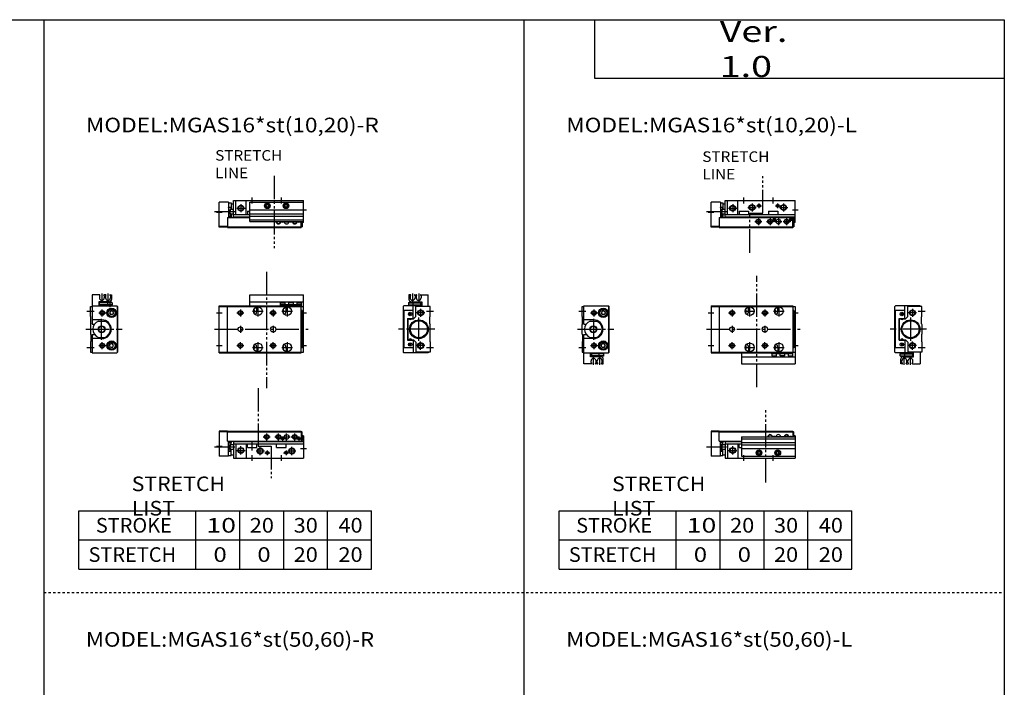
# Model space of a CAD drawing. Extents: x -820 to 820, y -583 to 586.
# Drawn here: x -20 to 820, y 4 to 574 of the extents above; entities that cross this region are included whole.
import ezdxf

# ---------------------------------------------------------------- set-up
doc = ezdxf.new("R2010")
doc.units = 0
for name, pattern in [('CENTER', [26, 20, -2, 2, -2]), ('DASHED', [4, 2, -2]), ('PHANTOM', [30, 20, -2, 2, -2, 2, -2])]:
    doc.linetypes.add(name, pattern=pattern)
doc.layers.get('0').update_dxf_attribs({"linetype": 'CONTINUOUS'})

# ---------------------------------------------------------------- blocks, each defined once
blk = doc.blocks.new('MGA16-27')
at = {"color": 3, "linetype": 'PHANTOM'}
blk.add_line((46.86, -21.05), (46.86, 40.78), dxfattribs=at)
at = {"color": 7, "linetype": 'CONTINUOUS'}
for p, q in [((0, 22.8), (0, 1.5)), ((7, 22.8), (0, 22.8)), ((7, 22.3), (0, 22.3)), ((7, 23), (70, 23)), ((7, 14.5), (7, 23)), ((7, 22.5), (70, 22.5)), ((26, 18), (26, 1.5)), ((26, 18), (72, 18)), ((52, 18.3), (53.39, 18.3)), ((52, 18), (52, 18.3)), ((54.61, 18.3), (67.39, 18.3)), ((68.61, 18.3), (70, 18.3)), ((70, 23), (70, 18)), ((70, 22.5), (70.8, 22.5)), ((70.8, 18), (70.8, 22.5)), ((72, 18.9), (70.8, 18.9)), ((70.9, 18.5), (70.8, 18.5)), ((72, 18.9), (72, 0)), ((7, 14.5), (26, 14.5)), ((8, 1.5), (8, 14.5)), ((8, 13.24), (10.2, 13.24)), ((10.2, 11.5), (10.2, 14.5)), ((10.2, 11.5), (12, 11.5)), ((12, 14.5), (12, 0)), ((12, 14), (26, 14)), ((12, 12), (26, 12)), ((14, 12), (14, 0)), ((23, 12), (23, 0)), ((24, 9), (24, 12)), ((24, 9), (26, 9)), ((26, 16.5), (72, 16.5)), ((26, 13.3), (72, 13.3)), ((26, 11.3), (72, 11.3)), ((8, 1.5), (0, 1.5)), ((8, 5.76), (10.2, 5.76)), ((8, 2), (10.2, 2)), ((10.2, 2), (10.2, 7.5)), ((10.2, 7.5), (12, 7.5)), ((10.2, 2.7), (12, 2.7)), ((12, 0), (72, 0)), ((26, 8.1), (72, 8.1)), ((26, 1.5), (72, 1.5)), ((41, 5.65), (40, 5.08)), ((40, 5.08), (40, 3.92)), ((40, 3.92), (41, 3.35)), ((42, 5.08), (41, 5.65)), ((41, 3.35), (42, 3.92)), ((42, 3.92), (42, 5.08)), ((57, 5.65), (56, 5.08)), ((56, 5.08), (56, 3.92)), ((56, 3.92), (57, 3.35)), ((58, 5.08), (57, 5.65)), ((57, 3.35), (58, 3.92)), ((58, 3.92), (58, 5.08))]:
    blk.add_line(p, q, dxfattribs=at)
at = {"color": 2, "linetype": 'CONTINUOUS'}
for p, q in [((-4, 9.5), (13.21, 9.5)), ((10.2, 13.24), (8, 5.76)), ((10.2, 5.76), (8, 13.24)), ((18.5, 3), (18.5, 10)), ((15, 6.5), (22, 6.5)), ((28, -2.5), (28, 2.5)), ((53, -2.5), (53, 2.5))]:
    blk.add_line(p, q, dxfattribs=at)
blk.add_circle((18.5, 6.5), 2.5, dxfattribs=at)
at = {"color": 7, "linetype": 'CONTINUOUS'}
for centre, radius in [((18.5, 6.5), 2.1), ((41, 4.5), 2.4), ((41, 4.5), 2.25), ((41, 4.5), 1.95), ((57, 4.5), 2.4), ((57, 4.5), 2.25), ((57, 4.5), 1.95)]:
    blk.add_circle(centre, radius, dxfattribs=at)
at = {"color": 2, "linetype": 'CONTINUOUS'}
for centre, end in [((50.5, 18), 180), ((64.5, 18), 171.37307)]:
    blk.add_arc(centre, 2, 8.62693, end, dxfattribs=at)
at = {"color": 7, "linetype": 'CONTINUOUS'}
for centre, radius, start, end in [((50.5, 18), 1.65, 10.47568, 180), ((54, 16.5), 1.9, 52.13635, 127.86365), ((54, 16.5), 1.6, 69.63587, 110.36413), ((57.5, 18), 2, 8.62693, 171.37307), ((64.5, 18), 1.65, 10.47568, 169.52432), ((68, 16.5), 1.9, 52.13635, 127.86365), ((68, 16.5), 1.6, 69.63587, 110.36413), ((70.9, 18), 0.5, 0, 90)]:
    blk.add_arc(centre, radius, start, end, dxfattribs=at)
blk = doc.blocks.new('MGA16-26')
at = {"color": 3, "linetype": 'PHANTOM'}
for p, q in [((44.34, -10.85), (44.34, 20.67)), ((33.1, -10.85), (44.34, -10.85)), ((33.1, -44.6), (33.1, -10.85))]:
    blk.add_line(p, q, dxfattribs=at)
at = {"color": 7, "linetype": 'CONTINUOUS'}
for p, q in [((12, 0), (72, 0)), ((12, -14.5), (12, 0)), ((14, -12), (14, 0)), ((23, -12), (23, 0)), ((72, -18.9), (72, 0)), ((0, -22.8), (0, -1.5)), ((8, -1.5), (0, -1.5)), ((8, -1.5), (8, -14.5)), ((8, -2), (10.2, -2)), ((8, -5.76), (10.2, -5.76)), ((10.2, -2), (10.2, -7.5)), ((10.2, -2.7), (12, -2.7)), ((10.2, -7.5), (12, -7.5)), ((7, -14.5), (7, -23)), ((7, -14.5), (70, -14.5)), ((8, -13.24), (10.2, -13.24)), ((10.2, -11.5), (10.2, -14.5)), ((10.2, -11.5), (12, -11.5)), ((12, -12), (72, -12)), ((12, -14), (72, -14)), ((24, -9), (32, -9)), ((24, -9), (24, -12)), ((32, -9), (32, -12)), ((49, -9), (49, -12)), ((49, -9), (57, -9)), ((57, -9), (57, -12)), ((70, -14.5), (70.8, -14.5)), ((70, -23), (70, -14.5)), ((70.8, -14.5), (70.8, -22.5)), ((70.9, -15.5), (70.8, -15.5)), ((71.4, -16), (71.4, -18)), ((7, -22.3), (0, -22.3)), ((7, -22.8), (0, -22.8)), ((7, -22.5), (70, -22.5)), ((7, -23), (70, -23)), ((70, -22.5), (70.8, -22.5)), ((70.9, -18.5), (70.8, -18.5)), ((72, -18.9), (70.8, -18.9))]:
    blk.add_line(p, q, dxfattribs=at)
at = {"color": 2, "linetype": 'CONTINUOUS'}
for p, q in [((28, -2.5), (28, 2.5)), ((53, -2.5), (53, 2.5)), ((10.2, -5.76), (8, -13.24)), ((10.2, -13.24), (8, -5.76)), ((15, -6.5), (22, -6.5)), ((18.5, -3), (18.5, -10)), ((31.5, -6), (38.5, -6)), ((35, -2.5), (35, -9.5)), ((38.95, -4.5), (43.05, -4.5)), ((41, -6.55), (41, -2.45)), ((54.95, -4.5), (59.05, -4.5)), ((57, -6.55), (57, -2.45)), ((58.5, -6), (65.5, -6)), ((62, -2.5), (62, -9.5)), ((69.5, -8), (74.5, -8)), ((-4, -9.5), (13.21, -9.5)), ((-2.5, -10), (2.5, -10)), ((40.5, -15), (40.5, -21)), ((50.5, -15), (50.5, -21)), ((52.2, -16.5), (55.8, -16.5)), ((54, -18.3), (54, -14.7)), ((57.5, -15), (57.5, -21)), ((64.5, -15), (64.5, -21)), ((66.2, -16.5), (69.8, -16.5)), ((68, -18.3), (68, -14.7)), ((37.5, -18), (43.5, -18)), ((47.5, -18), (53.5, -18)), ((54.5, -18), (60.5, -18)), ((61.5, -18), (67.5, -18)), ((72.17, -17), (68.66, -17))]:
    blk.add_line(p, q, dxfattribs=at)
for centre, radius in [((18.5, -6.5), 2.5), ((35, -6), 2.5), ((41, -4.5), 1.25), ((57, -4.5), 1.25), ((62, -6), 2.5), ((40.5, -18), 2), ((50.5, -18), 2), ((54, -16.5), 1), ((64.5, -18), 2), ((68, -16.5), 1)]:
    blk.add_circle(centre, radius, dxfattribs=at)
at = {"color": 7, "linetype": 'CONTINUOUS'}
for centre, radius in [((18.5, -6.5), 2.1), ((35, -6), 2.1), ((41, -4.5), 1.05), ((57, -4.5), 1.05), ((62, -6), 2.1), ((40.5, -18), 1.65), ((50.5, -18), 1.65), ((54, -16.5), 0.8), ((57.5, -18), 2), ((64.5, -18), 1.65), ((68, -16.5), 0.8)]:
    blk.add_circle(centre, radius, dxfattribs=at)
for centre, start, end in [((70.9, -16), 0, 90), ((70.9, -18), 270, 0)]:
    blk.add_arc(centre, 0.5, start, end, dxfattribs=at)
blk = doc.blocks.new('MGA16-25')
at = {"color": 7, "linetype": 'CONTINUOUS'}
for p, q in [((-23, 19.5), (-22.5, 20)), ((-23, -19.5), (-23, 19.5)), ((-1.5, 20), (-22.5, 20)), ((-14.5, 9.2), (-14.5, 20)), ((0, 19.5), (-12, 19.5)), ((-12, 11), (-12, 19.5)), ((-1.5, 19.5), (-1.5, 20)), ((0, 10.8), (0, 19.5)), ((-14.5, 16), (-22.5, 16)), ((-22.5, -16), (-22.5, 16)), ((-19.3, -9.2), (-19.3, 9.2)), ((-19.3, 9.2), (-14.5, 9.2)), ((-18.9, 8.8), (-18.7, 9)), ((-18.9, -8.8), (-18.9, 8.8)), ((-18.7, 9), (-17.95, 9)), ((-17.71, 13.71), (-16.29, 12.29)), ((-17.71, 12.29), (-16.29, 13.71)), ((-15.65, 9), (-14, 9)), ((-14, 9), (-12, 11)), ((-0.3, 10.5), (0, 10.8)), ((-0.3, 4.5), (-0.3, 10.5)), ((-0.3, 4.5), (0, 4.2)), ((0, 4.2), (0, -4.2)), ((-0.3, -4.5), (0, -4.2)), ((-0.3, -4.5), (-0.3, -10.5)), ((-14.5, -16), (-22.5, -16)), ((-19.3, -9.2), (-14.5, -9.2)), ((-18.9, -8.8), (-18.7, -9)), ((-18.7, -9), (-17.95, -9)), ((-17.71, -12.29), (-16.29, -13.71)), ((-17.71, -13.71), (-16.29, -12.29)), ((-15.65, -9), (-14, -9)), ((-14.5, -9.2), (-14.5, -20)), ((-14, -9), (-12, -11)), ((-12, -11), (-12, -19.5)), ((-0.3, -10.5), (0, -10.8)), ((0, -10.8), (0, -19.5)), ((-23, -19.5), (-22.5, -20)), ((-7, -20), (-22.5, -20)), ((-18.4, -22.7), (-18.4, -21)), ((-18.4, -21), (-7.8, -21)), ((-18.4, -22.7), (-14.6, -22.7)), ((-18.1, -23), (-18.4, -22.7)), ((-18.3, -21), (-18.3, -20)), ((-18.1, -23), (-14.9, -23)), ((-16, -23.5), (-7, -23.5)), ((-14.9, -23), (-14.6, -22.7)), ((-14.7, -20), (-14.7, -21)), ((-14.6, -22.7), (-14.6, -21)), ((-14.6, -22.7), (-7.8, -22.7)), ((0, -19.5), (-12, -19.5)), ((-7.8, -20), (-7.8, -22.7)), ((-7, -23.5), (-7, -19.5)), ((-1.5, -19.5), (-1.5, -29.5)), ((-18, -29.5), (-18, -25.5)), ((-16.8, -29.5), (-18, -29.5)), ((-17, -28.5), (-17, -26.9)), ((-16.5, -29), (-17, -28.5)), ((-16.5, -29.2), (-16.5, -29)), ((-12.8, -28.5), (-13.3, -29)), ((-13.3, -29.2), (-13.3, -29)), ((-13, -29.5), (-11.6, -29.5)), ((-12.8, -28.5), (-12.8, -26.9)), ((-11.8, -28.5), (-11.8, -26.9)), ((-11.8, -28.5), (-11.3, -29)), ((-11.3, -29.2), (-11.3, -29)), ((-8.1, -29), (-7.6, -28.5)), ((-8.1, -29.2), (-8.1, -29)), ((-7.8, -29.5), (-1.5, -29.5)), ((-7.6, -28.5), (-7.6, -26.9))]:
    blk.add_line(p, q, dxfattribs=at)
at = {"color": 2, "linetype": 'CONTINUOUS'}
for p, q in [((-8, 17.5), (-8, 10.5)), ((-4.5, 14), (-11.5, 14)), ((-3.01, 15.5), (3.01, 15.5)), ((-4.5, -14), (-11.5, -14)), ((-8, -17.5), (-8, -10.5)), ((-3.01, -15.5), (3.01, -15.5)), ((-14.9, -30.42), (-14.9, -23.5)), ((-9.7, -30.42), (-9.7, -23.5))]:
    blk.add_line(p, q, dxfattribs=at)
at = {"color": 2, "linetype": 'CENTER'}
for p, q in [((-9.5, 10), (-9.5, -10)), ((4, 0), (-27, 0))]:
    blk.add_line(p, q, dxfattribs=at)
at = {"color": 7, "linetype": 'CONTINUOUS'}
for centre, radius in [((-17, 13), 1.5), ((-8, 14), 2.1), ((-9.5, 0), 8), ((-9.5, 0), 7.25), ((-17, -13), 1.5), ((-8, -14), 2.1)]:
    blk.add_circle(centre, radius, dxfattribs=at)
at = {"color": 2, "linetype": 'CONTINUOUS'}
for centre in [(-8, 14), (-8, -14)]:
    blk.add_circle(centre, 2.5, dxfattribs=at)
at = {"color": 7, "linetype": 'CONTINUOUS'}
for centre, radius, start, end in [((-16.8, 9.5), 1.25, 193.88654, 346.11346), ((-16.8, -9.5), 1.25, 13.88654, 166.11346), ((-16, -25.5), 2, 90, 180), ((-14.9, -26.9), 2.1, 0, 180), ((-9.7, -26.9), 2.1, 360, 180), ((-16.8, -29.2), 0.3, 269.90894, 0.09106), ((-13, -29.2), 0.301, 180.13326, 269.86674), ((-11.6, -29.2), 0.301, 270.13326, 359.86674), ((-7.8, -29.2), 0.3, 179.90894, 270.09106)]:
    blk.add_arc(centre, radius, start, end, dxfattribs=at)
blk = doc.blocks.new('MGA16-24')
at = {"color": 7, "linetype": 'CONTINUOUS'}
for p, q in [((0, 10.8), (0, 19.5)), ((0, 19.5), (1.5, 19.5)), ((1.5, 20), (22.5, 20)), ((1.5, 4.4), (1.5, 20)), ((23, 19.5), (22.5, 20)), ((22.8, -19.7), (22.8, 19.7)), ((23, -19.5), (23, 19.5)), ((0.3, 10.5), (0, 10.8)), ((0.3, 4.5), (0.3, 10.5)), ((17.13, 15.5), (16.27, 14)), ((16.27, 14), (17.13, 12.5)), ((18.87, 15.5), (17.13, 15.5)), ((18.87, 12.5), (17.13, 12.5)), ((18.87, 15.5), (19.73, 14)), ((19.73, 14), (18.87, 12.5)), ((0.3, 4.5), (0, 4.2)), ((0, -4.2), (0, 4.2)), ((9.7, 8), (1.5, 8)), ((1.5, 4.4), (3.43, 4.4)), ((6.81, 7), (12.19, 7)), ((0.3, -4.5), (0, -4.2)), ((0.3, -4.5), (0.3, -10.5)), ((1.5, -29.5), (1.5, -4.4)), ((1.5, -4.4), (3.43, -4.4)), ((9.7, -8), (1.5, -8)), ((6.81, -7), (12.19, -7)), ((0.3, -10.5), (0, -10.8)), ((0, -10.8), (0, -19.5)), ((16.27, -14), (17.13, -12.5)), ((17.13, -15.5), (16.27, -14)), ((18.87, -12.5), (17.13, -12.5)), ((18.87, -15.5), (17.13, -15.5)), ((19.73, -14), (18.87, -12.5)), ((18.87, -15.5), (19.73, -14)), ((0, -19.5), (1.5, -19.5)), ((1.5, -20), (22.5, -20)), ((7, -23.5), (7, -20)), ((16, -23.5), (7, -23.5)), ((7.8, -20), (7.8, -22.7)), ((18.4, -21), (7.8, -21)), ((14.6, -22.7), (7.8, -22.7)), ((14.6, -22.7), (14.6, -21)), ((18.4, -22.7), (14.6, -22.7)), ((14.9, -23), (14.6, -22.7)), ((14.7, -20), (14.7, -21)), ((18.1, -23), (14.9, -23)), ((18.1, -23), (18.4, -22.7)), ((18.3, -21), (18.3, -20)), ((18.4, -22.7), (18.4, -21)), ((23, -19.5), (22.5, -20)), ((7.8, -29.5), (1.5, -29.5)), ((7.6, -28.5), (7.6, -26.9)), ((8.1, -29), (7.6, -28.5)), ((8.1, -29.2), (8.1, -29)), ((11.8, -28.5), (11.3, -29)), ((11.3, -29.2), (11.3, -29)), ((13, -29.5), (11.6, -29.5)), ((11.8, -28.5), (11.8, -26.9)), ((12.8, -28.5), (12.8, -26.9)), ((12.8, -28.5), (13.3, -29)), ((13.3, -29.2), (13.3, -29)), ((16.5, -29), (17, -28.5)), ((16.5, -29.2), (16.5, -29)), ((16.8, -29.5), (18, -29.5)), ((17, -28.5), (17, -26.9)), ((18, -29.5), (18, -25.5))]:
    blk.add_line(p, q, dxfattribs=at)
at = {"color": 2, "linetype": 'CONTINUOUS'}
for p, q in [((10, 17), (10, 11)), ((-3.01, 15.5), (3.01, 15.5)), ((7, 14), (13, 14)), ((-3.01, -15.5), (3.01, -15.5)), ((7, -14), (13, -14)), ((10, -11), (10, -17)), ((9.7, -30.42), (9.7, -23.5)), ((14.9, -30.42), (14.9, -23.5))]:
    blk.add_line(p, q, dxfattribs=at)
at = {"color": 2, "linetype": 'CENTER'}
for p, q in [((9.5, 9), (9.5, -9)), ((-4, 0), (27, 0))]:
    blk.add_line(p, q, dxfattribs=at)
at = {"color": 7, "linetype": 'CONTINUOUS'}
for centre, radius in [((18, 14), 4), ((18, 14), 3.5), ((18, 14), 2.98), ((10, 14), 1.65), ((9.5, 0), 3), ((10, -14), 1.65), ((18, -14), 4), ((18, -14), 3.5), ((18, -14), 2.98)]:
    blk.add_circle(centre, radius, dxfattribs=at)
at = {"color": 2, "linetype": 'CONTINUOUS'}
for centre, radius in [((10, 14), 2), ((9.5, 0), 2.65), ((10, -14), 2)]:
    blk.add_circle(centre, radius, dxfattribs=at)
at = {"color": 7, "linetype": 'CONTINUOUS'}
for centre, radius, start, end in [((9.5, 0), 7.5, 111.03947, 248.96053), ((9.7, 0), 8, 270, 90), ((9.5, 0), 7.5, 291.03947, 68.96053), ((9.7, -26.9), 2.1, 0, 180), ((14.9, -26.9), 2.1, 0, 180), ((16, -25.5), 2, 0, 90), ((7.8, -29.2), 0.3, 269.90894, 0.09106), ((11.6, -29.2), 0.301, 180.13326, 269.86674), ((13, -29.2), 0.301, 270.13326, 359.86674), ((16.8, -29.2), 0.3, 179.90894, 270.09106)]:
    blk.add_arc(centre, radius, start, end, dxfattribs=at)
blk = doc.blocks.new('MGA16-23')
at = {"color": 3, "linetype": 'PHANTOM'}
blk.add_line((39.12, -49.42), (39.12, 45.6), dxfattribs=at)
at = {"color": 7, "linetype": 'CONTINUOUS'}
for p, q in [((0, 20), (0, -20)), ((0, 20), (70, 20)), ((0, 19.5), (70, 19.5)), ((7, 20), (7, -20)), ((32, 15.5), (32, 19.11)), ((57, 15.5), (57, 19.11)), ((70, 20), (70, -20)), ((70, 19.5), (72, 19.5)), ((72, 19.5), (72, -19.5)), ((70.8, 16), (70, 16)), ((70.8, 16), (70.8, -16)), ((70.9, 14.5), (70.8, 14.5)), ((70.9, 11.5), (70.8, 11.5)), ((72, 11), (70.8, 11)), ((70.8, 9), (72, 9)), ((71.4, 12), (71.4, 14)), ((45.5, 2), (46.5, 2)), ((45.5, -2), (46.5, -2)), ((32, -15.5), (32, -19.11)), ((57, -15.5), (57, -19.11)), ((70.8, -16), (70, -16)), ((70.8, -9), (72, -9)), ((72, -11), (70.8, -11)), ((70.9, -11.5), (70.8, -11.5)), ((70.9, -14.5), (70.8, -14.5)), ((71.4, -12), (71.4, -14)), ((0, -19.5), (70, -19.5)), ((0, -20), (70, -20)), ((26, -20), (26, -29.5)), ((26, -23.5), (72, -23.5)), ((52, -21), (52, -20)), ((70, -21), (52, -21)), ((52.1, -22.7), (52.1, -21)), ((52.4, -23), (52.1, -22.7)), ((52.1, -22.7), (55.9, -22.7)), ((52.4, -23), (55.6, -23)), ((55.6, -23), (55.9, -22.7)), ((55.9, -22.7), (55.9, -21)), ((59, -22.7), (59, -21)), ((63, -22.7), (59, -22.7)), ((63, -22.7), (63, -21)), ((66.1, -22.7), (66.1, -21)), ((66.1, -22.7), (69.9, -22.7)), ((66.4, -23), (66.1, -22.7)), ((66.4, -23), (69.6, -23)), ((69.6, -23), (69.9, -22.7)), ((69.9, -22.7), (69.9, -21)), ((70, -19.5), (72, -19.5)), ((70, -21), (70, -20)), ((72, -19.5), (72, -29.5)), ((26, -29.5), (72, -29.5))]:
    blk.add_line(p, q, dxfattribs=at)
at = {"color": 2, "linetype": 'CONTINUOUS'}
for p, q in [((18, 17), (18, 11)), ((33, 20), (33, 11)), ((46, 17), (46, 11)), ((58, 20), (58, 11)), ((-2.5, 14), (2.5, 14)), ((15, 14), (21, 14)), ((28.5, 15.5), (37.5, 15.5)), ((43, 14), (49, 14)), ((53.5, 15.5), (62.5, 15.5)), ((69.5, 14), (74.5, 14)), ((18, 3), (18, -3)), ((46, 3), (46, -3)), ((-2.5, -14), (2.5, -14)), ((15, -14), (21, -14)), ((18, -17), (18, -11)), ((28.5, -15.5), (37.5, -15.5)), ((33, -11), (33, -20)), ((43, -14), (49, -14)), ((46, -17), (46, -11)), ((53.5, -15.5), (62.5, -15.5)), ((58, -11), (58, -20)), ((69.5, -14), (74.5, -14))]:
    blk.add_line(p, q, dxfattribs=at)
at = {"color": 2, "linetype": 'CENTER'}
blk.add_line((-4, 0), (76, 0), dxfattribs=at)
at = {"color": 7, "linetype": 'CONTINUOUS'}
for centre, radius in [((33, 15.5), 3.75), ((58, 15.5), 3.75), ((18, 14), 1.65), ((46, 14), 1.65), ((18, 0), 2), ((18, -14), 1.65), ((33, -15.5), 3.75), ((46, -14), 1.65), ((58, -15.5), 3.75)]:
    blk.add_circle(centre, radius, dxfattribs=at)
at = {"color": 2, "linetype": 'CONTINUOUS'}
for centre in [(18, 14), (46, 14), (18, -14), (46, -14)]:
    blk.add_circle(centre, 2, dxfattribs=at)
at = {"color": 7, "linetype": 'CONTINUOUS'}
for centre, radius, start, end in [((28, 15.5), 2.1, 316.9563, 43.0437), ((53, 15.5), 2.1, 316.9563, 43.0437), ((28, 15.5), 4, 312.33293, 0), ((53, 15.5), 4, 312.33293, 0), ((70.9, 14), 0.5, 0, 90), ((70.9, 12), 0.5, 270, 0), ((45.5, 0), 2, 90, 270), ((46.5, 0), 2, 270, 90), ((28, -15.5), 2.1, 316.9563, 43.0437), ((28, -15.5), 4, 0, 47.66707), ((53, -15.5), 2.1, 316.9563, 43.0437), ((53, -15.5), 4, 0, 47.66707), ((70.9, -12), 0.5, 0, 90), ((70.9, -14), 0.5, 270, 0)]:
    blk.add_arc(centre, radius, start, end, dxfattribs=at)
blk = doc.blocks.new('MGA16-17')
at = {"color": 3, "linetype": 'PHANTOM'}
for p, q in [((33.1, 59.61), (33.1, 10.2)), ((33.16, 10.2), (44.36, 10.2)), ((44.34, 10.2), (44.34, -17.12))]:
    blk.add_line(p, q, dxfattribs=at)
at = {"color": 7, "linetype": 'CONTINUOUS'}
for p, q in [((0, 22.8), (0, 1.5)), ((7, 22.8), (0, 22.8)), ((7, 22.3), (0, 22.3)), ((7, 23), (70, 23)), ((7, 14.5), (7, 23)), ((7, 22.5), (70, 22.5)), ((70, 23), (70, 14.5)), ((70, 22.5), (70.8, 22.5)), ((70.8, 14.5), (70.8, 22.5)), ((72, 18.9), (70.8, 18.9)), ((70.9, 18.5), (70.8, 18.5)), ((71.4, 16), (71.4, 18)), ((72, 18.9), (72, 0)), ((7, 14.5), (70, 14.5)), ((8, 1.5), (8, 14.5)), ((8, 13.24), (10.2, 13.24)), ((10.2, 11.5), (10.2, 14.5)), ((10.2, 11.5), (12, 11.5)), ((12, 14.5), (12, 0)), ((12, 14), (72, 14)), ((12, 12), (72, 12)), ((14, 12), (14, 0)), ((23, 12), (23, 0)), ((24, 9), (24, 12)), ((24, 9), (32, 9)), ((32, 9), (32, 12)), ((49, 9), (49, 12)), ((49, 9), (57, 9)), ((57, 9), (57, 12)), ((70, 14.5), (70.8, 14.5)), ((70.9, 15.5), (70.8, 15.5)), ((8, 1.5), (0, 1.5)), ((8, 5.76), (10.2, 5.76)), ((8, 2), (10.2, 2)), ((10.2, 2), (10.2, 7.5)), ((10.2, 7.5), (12, 7.5)), ((10.2, 2.7), (12, 2.7)), ((12, 0), (72, 0))]:
    blk.add_line(p, q, dxfattribs=at)
at = {"color": 2, "linetype": 'CONTINUOUS'}
for p, q in [((37.5, 18), (43.5, 18)), ((40.5, 15), (40.5, 21)), ((47.5, 18), (53.5, 18)), ((50.5, 15), (50.5, 21)), ((54, 18.3), (54, 14.7)), ((54.5, 18), (60.5, 18)), ((57.5, 15), (57.5, 21)), ((61.5, 18), (67.5, 18)), ((64.5, 15), (64.5, 21)), ((68, 18.3), (68, 14.7)), ((72.17, 17), (68.66, 17)), ((-4, 9.5), (13.21, 9.5)), ((-2.5, 10), (2.5, 10)), ((10.2, 13.24), (8, 5.76)), ((10.2, 5.76), (8, 13.24)), ((18.5, 3), (18.5, 10)), ((28, 6.51), (28, 13.34)), ((35, 2.5), (35, 9.5)), ((52.2, 16.5), (55.8, 16.5)), ((62, 2.5), (62, 9.5)), ((66.2, 16.5), (69.8, 16.5)), ((15, 6.5), (22, 6.5)), ((28, -2.5), (28, 2.5)), ((31.5, 6), (38.5, 6)), ((38.95, 4.5), (43.05, 4.5)), ((41, 6.55), (41, 2.45)), ((53, -2.5), (53, 2.5)), ((54.95, 4.5), (59.05, 4.5)), ((57, 6.55), (57, 2.45)), ((58.5, 6), (65.5, 6)), ((69.5, 8), (74.5, 8))]:
    blk.add_line(p, q, dxfattribs=at)
for centre, radius in [((40.5, 18), 2), ((50.5, 18), 2), ((54, 16.5), 1), ((64.5, 18), 2), ((68, 16.5), 1), ((18.5, 6.5), 2.5), ((35, 6), 2.5), ((62, 6), 2.5), ((41, 4.5), 1.25), ((57, 4.5), 1.25)]:
    blk.add_circle(centre, radius, dxfattribs=at)
at = {"color": 7, "linetype": 'CONTINUOUS'}
for centre, radius in [((40.5, 18), 1.65), ((50.5, 18), 1.65), ((54, 16.5), 0.8), ((57.5, 18), 2), ((64.5, 18), 1.65), ((68, 16.5), 0.8), ((18.5, 6.5), 2.1), ((35, 6), 2.1), ((41, 4.5), 1.05), ((57, 4.5), 1.05), ((62, 6), 2.1)]:
    blk.add_circle(centre, radius, dxfattribs=at)
for centre, start, end in [((70.9, 18), 0, 90), ((70.9, 16), 270, 0)]:
    blk.add_arc(centre, 0.5, start, end, dxfattribs=at)
blk = doc.blocks.new('MGA16-16')
at = {"color": 3, "linetype": 'PHANTOM'}
blk.add_line((46.86, 21.05), (46.86, -40.78), dxfattribs=at)
at = {"color": 7, "linetype": 'CONTINUOUS'}
for p, q in [((12, 0), (72, 0)), ((12, -14.5), (12, 0)), ((14, -12), (14, 0)), ((23, -12), (23, 0)), ((72, -18.9), (72, 0)), ((8, -1.5), (0, -1.5)), ((0, -22.8), (0, -1.5)), ((8, -1.5), (8, -14.5)), ((8, -2), (10.2, -2)), ((8, -5.76), (10.2, -5.76)), ((10.2, -2), (10.2, -7.5)), ((10.2, -2.7), (12, -2.7)), ((10.2, -7.5), (12, -7.5)), ((26, -1.5), (72, -1.5)), ((26, -18), (26, -1.5)), ((26, -8.1), (72, -8.1)), ((40, -3.92), (41, -3.35)), ((40, -5.08), (40, -3.92)), ((41, -5.65), (40, -5.08)), ((41, -3.35), (42, -3.92)), ((42, -5.08), (41, -5.65)), ((42, -3.92), (42, -5.08)), ((56, -3.92), (57, -3.35)), ((56, -5.08), (56, -3.92)), ((57, -5.65), (56, -5.08)), ((57, -3.35), (58, -3.92)), ((58, -5.08), (57, -5.65)), ((58, -3.92), (58, -5.08)), ((7, -14.5), (7, -23)), ((7, -14.5), (26, -14.5)), ((8, -13.24), (10.2, -13.24)), ((10.2, -11.5), (10.2, -14.5)), ((10.2, -11.5), (12, -11.5)), ((12, -12), (26, -12)), ((12, -14), (26, -14)), ((24, -9), (26, -9)), ((24, -9), (24, -12)), ((26, -11.3), (72, -11.3)), ((26, -13.3), (72, -13.3)), ((26, -16.5), (72, -16.5)), ((7, -22.3), (0, -22.3)), ((7, -22.8), (0, -22.8)), ((7, -22.5), (70, -22.5)), ((7, -23), (70, -23)), ((26, -18), (72, -18)), ((52, -18), (52, -18.3)), ((52, -18.3), (53.39, -18.3)), ((54.61, -18.3), (67.39, -18.3)), ((68.61, -18.3), (70, -18.3)), ((70, -23), (70, -18)), ((70, -22.5), (70.8, -22.5)), ((70.8, -18), (70.8, -22.5)), ((70.9, -18.5), (70.8, -18.5)), ((72, -18.9), (70.8, -18.9))]:
    blk.add_line(p, q, dxfattribs=at)
at = {"color": 2, "linetype": 'CONTINUOUS'}
for p, q in [((28, -2.5), (28, 2.5)), ((53, -2.5), (53, 2.5)), ((10.2, -5.76), (8, -13.24)), ((10.2, -13.24), (8, -5.76)), ((15, -6.5), (22, -6.5)), ((18.5, -3), (18.5, -10)), ((69.5, -8), (74.5, -8)), ((-4, -9.5), (13.21, -9.5)), ((-2.5, -10), (2.5, -10))]:
    blk.add_line(p, q, dxfattribs=at)
blk.add_circle((18.5, -6.5), 2.5, dxfattribs=at)
at = {"color": 7, "linetype": 'CONTINUOUS'}
for centre, radius in [((18.5, -6.5), 2.1), ((41, -4.5), 2.4), ((41, -4.5), 2.25), ((41, -4.5), 1.95), ((57, -4.5), 2.4), ((57, -4.5), 2.25), ((57, -4.5), 1.95)]:
    blk.add_circle(centre, radius, dxfattribs=at)
at = {"color": 2, "linetype": 'CONTINUOUS'}
for centre, start in [((50.5, -18), 180), ((64.5, -18), 188.62693)]:
    blk.add_arc(centre, 2, start, 351.37307, dxfattribs=at)
at = {"color": 7, "linetype": 'CONTINUOUS'}
for centre, radius, start, end in [((50.5, -18), 1.65, 180, 349.52432), ((54, -16.5), 1.9, 232.13635, 307.86365), ((54, -16.5), 1.6, 249.63587, 290.36413), ((57.5, -18), 2, 188.62693, 351.37307), ((64.5, -18), 1.65, 190.47568, 349.52432), ((68, -16.5), 1.9, 232.13635, 307.86365), ((68, -16.5), 1.6, 249.63587, 290.36413), ((70.9, -18), 0.5, 270, 0)]:
    blk.add_arc(centre, radius, start, end, dxfattribs=at)
blk = doc.blocks.new('MGA16-15')
at = {"color": 7, "linetype": 'CONTINUOUS'}
for p, q in [((-16.8, 29.5), (-18, 29.5)), ((-18, 29.5), (-18, 25.5)), ((-16.5, 29), (-17, 28.5)), ((-17, 28.5), (-17, 26.9)), ((-16.5, 29.2), (-16.5, 29)), ((-13.3, 29.2), (-13.3, 29)), ((-12.8, 28.5), (-13.3, 29)), ((-13, 29.5), (-11.6, 29.5)), ((-12.8, 28.5), (-12.8, 26.9)), ((-11.8, 28.5), (-11.3, 29)), ((-11.8, 28.5), (-11.8, 26.9)), ((-11.3, 29.2), (-11.3, 29)), ((-8.1, 29.2), (-8.1, 29)), ((-8.1, 29), (-7.6, 28.5)), ((-7.8, 29.5), (-1.5, 29.5)), ((-7.6, 28.5), (-7.6, 26.9)), ((-1.5, 19.5), (-1.5, 29.5)), ((-23, 19.5), (-22.5, 20)), ((-23, 19.5), (-23, -19.5)), ((-7, 20), (-22.5, 20)), ((-18.1, 23), (-18.4, 22.7)), ((-18.4, 22.7), (-18.4, 21)), ((-18.4, 22.7), (-14.6, 22.7)), ((-18.4, 21), (-7.8, 21)), ((-18.3, 21), (-18.3, 20)), ((-18.1, 23), (-14.9, 23)), ((-16, 23.5), (-7, 23.5)), ((-14.9, 23), (-14.6, 22.7)), ((-14.7, 20), (-14.7, 21)), ((-14.6, 22.7), (-14.6, 21)), ((-14.6, 22.7), (-7.8, 22.7)), ((-14.5, 9.2), (-14.5, 20)), ((-12, 11), (-12, 19.5)), ((0, 19.5), (-12, 19.5)), ((-7.8, 20), (-7.8, 22.7)), ((-7, 23.5), (-7, 19.5)), ((0, 10.8), (0, 19.5)), ((-14.5, 16), (-22.5, 16)), ((-22.5, 16), (-22.5, -16)), ((-19.3, 9.2), (-14.5, 9.2)), ((-19.3, 9.2), (-19.3, -9.2)), ((-18.9, 8.8), (-18.7, 9)), ((-18.9, 8.8), (-18.9, -8.8)), ((-18.7, 9), (-17.95, 9)), ((-17.71, 13.71), (-16.29, 12.29)), ((-17.71, 12.29), (-16.29, 13.71)), ((-15.65, 9), (-14, 9)), ((-14, 9), (-12, 11)), ((-0.3, 10.5), (0, 10.8)), ((-0.3, 4.5), (-0.3, 10.5)), ((-0.3, 4.5), (0, 4.2)), ((0, -4.2), (0, 4.2)), ((-0.3, -4.5), (0, -4.2)), ((-0.3, -4.5), (-0.3, -10.5)), ((-14.5, -16), (-22.5, -16)), ((-19.3, -9.2), (-14.5, -9.2)), ((-18.9, -8.8), (-18.7, -9)), ((-18.7, -9), (-17.95, -9)), ((-17.71, -12.29), (-16.29, -13.71)), ((-17.71, -13.71), (-16.29, -12.29)), ((-15.65, -9), (-14, -9)), ((-14.5, -9.2), (-14.5, -20)), ((-14, -9), (-12, -11)), ((-12, -11), (-12, -19.5)), ((-0.3, -10.5), (0, -10.8)), ((0, -10.8), (0, -19.5)), ((-23, -19.5), (-22.5, -20)), ((-1.5, -20), (-22.5, -20)), ((0, -19.5), (-12, -19.5)), ((-1.5, -19.5), (-1.5, -20))]:
    blk.add_line(p, q, dxfattribs=at)
at = {"color": 2, "linetype": 'CONTINUOUS'}
for p, q in [((-14.9, 30.42), (-14.9, 23.5)), ((-9.7, 30.42), (-9.7, 23.5)), ((-8, 17.5), (-8, 10.5)), ((-4.5, 14), (-11.5, 14)), ((-3.01, 15.5), (3.01, 15.5)), ((-4.5, -14), (-11.5, -14)), ((-8, -17.5), (-8, -10.5)), ((-3.01, -15.5), (3.01, -15.5))]:
    blk.add_line(p, q, dxfattribs=at)
at = {"color": 2, "linetype": 'CENTER'}
for p, q in [((-9.5, -10), (-9.5, 10)), ((4, 0), (-27, 0))]:
    blk.add_line(p, q, dxfattribs=at)
at = {"color": 7, "linetype": 'CONTINUOUS'}
for centre, radius in [((-17, 13), 1.5), ((-8, 14), 2.1), ((-9.5, 0), 8), ((-9.5, 0), 7.25), ((-17, -13), 1.5), ((-8, -14), 2.1)]:
    blk.add_circle(centre, radius, dxfattribs=at)
at = {"color": 2, "linetype": 'CONTINUOUS'}
for centre in [(-8, 14), (-8, -14)]:
    blk.add_circle(centre, 2.5, dxfattribs=at)
at = {"color": 7, "linetype": 'CONTINUOUS'}
for centre, radius, start, end in [((-16, 25.5), 2, 180, 270), ((-14.9, 26.9), 2.1, 180, 0), ((-16.8, 29.2), 0.3, 359.90894, 90.09106), ((-13, 29.2), 0.301, 90.13326, 179.86674), ((-9.7, 26.9), 2.1, 180, 0), ((-11.6, 29.2), 0.301, 0.13326, 89.86674), ((-7.8, 29.2), 0.3, 89.90894, 180.09106), ((-16.8, 9.5), 1.25, 193.88654, 346.11346), ((-16.8, -9.5), 1.25, 13.88654, 166.11346)]:
    blk.add_arc(centre, radius, start, end, dxfattribs=at)
blk = doc.blocks.new('MGA16-14')
at = {"color": 7, "linetype": 'CONTINUOUS'}
for p, q in [((7.8, 29.5), (1.5, 29.5)), ((1.5, 29.5), (1.5, 4.4)), ((8.1, 29), (7.6, 28.5)), ((7.6, 28.5), (7.6, 26.9)), ((8.1, 29.2), (8.1, 29)), ((11.3, 29.2), (11.3, 29)), ((11.8, 28.5), (11.3, 29)), ((13, 29.5), (11.6, 29.5)), ((11.8, 28.5), (11.8, 26.9)), ((12.8, 28.5), (13.3, 29)), ((12.8, 28.5), (12.8, 26.9)), ((13.3, 29.2), (13.3, 29)), ((16.5, 29.2), (16.5, 29)), ((16.5, 29), (17, 28.5)), ((16.8, 29.5), (18, 29.5)), ((17, 28.5), (17, 26.9)), ((18, 29.5), (18, 25.5)), ((0, 19.5), (1.5, 19.5)), ((0, 10.8), (0, 19.5)), ((1.5, 20), (22.5, 20)), ((7, 23.5), (7, 20)), ((16, 23.5), (7, 23.5)), ((7.8, 20), (7.8, 22.7)), ((14.6, 22.7), (7.8, 22.7)), ((18.4, 21), (7.8, 21)), ((14.9, 23), (14.6, 22.7)), ((14.6, 22.7), (14.6, 21)), ((18.4, 22.7), (14.6, 22.7)), ((14.7, 20), (14.7, 21)), ((18.1, 23), (14.9, 23)), ((18.1, 23), (18.4, 22.7)), ((18.3, 21), (18.3, 20)), ((18.4, 22.7), (18.4, 21)), ((23, 19.5), (22.5, 20)), ((22.8, 19.7), (22.8, -19.7)), ((23, 19.5), (23, -19.5)), ((0.3, 10.5), (0, 10.8)), ((0.3, 4.5), (0.3, 10.5)), ((17.13, 15.5), (16.27, 14)), ((16.27, 14), (17.13, 12.5)), ((18.87, 15.5), (17.13, 15.5)), ((18.87, 12.5), (17.13, 12.5)), ((18.87, 15.5), (19.73, 14)), ((19.73, 14), (18.87, 12.5)), ((0.3, 4.5), (0, 4.2)), ((0, 4.2), (0, -4.2)), ((9.7, 8), (1.5, 8)), ((1.5, 4.4), (3.43, 4.4)), ((6.81, 7), (12.19, 7)), ((0.3, -4.5), (0, -4.2)), ((0.3, -4.5), (0.3, -10.5)), ((1.5, -4.4), (3.43, -4.4)), ((1.5, -4.4), (1.5, -20)), ((9.7, -8), (1.5, -8)), ((6.81, -7), (12.19, -7)), ((0.3, -10.5), (0, -10.8)), ((0, -10.8), (0, -19.5)), ((16.27, -14), (17.13, -12.5)), ((17.13, -15.5), (16.27, -14)), ((18.87, -12.5), (17.13, -12.5)), ((18.87, -15.5), (17.13, -15.5)), ((19.73, -14), (18.87, -12.5)), ((18.87, -15.5), (19.73, -14)), ((0, -19.5), (1.5, -19.5)), ((1.5, -20), (22.5, -20)), ((23, -19.5), (22.5, -20))]:
    blk.add_line(p, q, dxfattribs=at)
at = {"color": 2, "linetype": 'CONTINUOUS'}
for p, q in [((9.7, 30.42), (9.7, 23.5)), ((14.9, 30.42), (14.9, 23.5)), ((10, 11), (10, 17)), ((16.5, 23.53), (16.5, 18.94)), ((-3.01, 15.5), (3.01, 15.5)), ((7, 14), (13, 14)), ((-3.01, -15.5), (3.01, -15.5)), ((7, -14), (13, -14)), ((10, -17), (10, -11))]:
    blk.add_line(p, q, dxfattribs=at)
at = {"color": 2, "linetype": 'CENTER'}
for p, q in [((9.5, -9), (9.5, 9)), ((-4, 0), (27, 0))]:
    blk.add_line(p, q, dxfattribs=at)
at = {"color": 7, "linetype": 'CONTINUOUS'}
for centre, radius in [((18, 14), 4), ((18, 14), 3.5), ((18, 14), 2.98), ((10, 14), 1.65), ((9.5, 0), 3), ((10, -14), 1.65), ((18, -14), 4), ((18, -14), 3.5), ((18, -14), 2.98)]:
    blk.add_circle(centre, radius, dxfattribs=at)
at = {"color": 2, "linetype": 'CONTINUOUS'}
for centre, radius in [((10, 14), 2), ((9.5, 0), 2.65), ((10, -14), 2)]:
    blk.add_circle(centre, radius, dxfattribs=at)
at = {"color": 7, "linetype": 'CONTINUOUS'}
for centre, radius, start, end in [((9.7, 26.9), 2.1, 180, 360), ((7.8, 29.2), 0.3, 359.90894, 90.09106), ((11.6, 29.2), 0.301, 90.13326, 179.86674), ((14.9, 26.9), 2.1, 180, 0), ((13, 29.2), 0.301, 0.13326, 89.86674), ((16, 25.5), 2, 270, 360), ((16.8, 29.2), 0.3, 89.90894, 180.09106), ((9.5, 0), 7.5, 111.03947, 248.96053), ((9.7, 0), 8, 270, 90), ((9.5, 0), 7.5, 291.03947, 68.96053)]:
    blk.add_arc(centre, radius, start, end, dxfattribs=at)
blk = doc.blocks.new('MGA16-13')
at = {"color": 3, "linetype": 'PHANTOM'}
blk.add_line((40.46, 49.17), (40.46, -50.39), dxfattribs=at)
at = {"color": 7, "linetype": 'CONTINUOUS'}
for p, q in [((26, 20), (26, 29.5)), ((26, 29.5), (72, 29.5)), ((72, 19.5), (72, 29.5)), ((0, 20), (70, 20)), ((0, -20), (0, 20)), ((0, 19.5), (70, 19.5)), ((7, -20), (7, 20)), ((26, 23.5), (72, 23.5)), ((32, 15.5), (32, 19.11)), ((52, 21), (52, 20)), ((70, 21), (52, 21)), ((52.4, 23), (52.1, 22.7)), ((52.1, 22.7), (55.9, 22.7)), ((52.1, 22.7), (52.1, 21)), ((52.4, 23), (55.6, 23)), ((55.6, 23), (55.9, 22.7)), ((55.9, 22.7), (55.9, 21)), ((57, 15.5), (57, 19.11)), ((63, 22.7), (59, 22.7)), ((59, 22.7), (59, 21)), ((63, 22.7), (63, 21)), ((66.4, 23), (66.1, 22.7)), ((66.1, 22.7), (66.1, 21)), ((66.1, 22.7), (69.9, 22.7)), ((66.4, 23), (69.6, 23)), ((69.6, 23), (69.9, 22.7)), ((69.9, 22.7), (69.9, 21)), ((70, 21), (70, 20)), ((70, -20), (70, 20)), ((70, 19.5), (72, 19.5)), ((72, -19.5), (72, 19.5)), ((70.8, 16), (70, 16)), ((70.8, -16), (70.8, 16)), ((70.9, 14.5), (70.8, 14.5)), ((70.9, 11.5), (70.8, 11.5)), ((72, 11), (70.8, 11)), ((70.8, 9), (72, 9)), ((71.4, 12), (71.4, 14)), ((45.5, 2), (46.5, 2)), ((45.5, -2), (46.5, -2)), ((32, -15.5), (32, -19.11)), ((57, -15.5), (57, -19.11)), ((70.8, -16), (70, -16)), ((70.8, -9), (72, -9)), ((72, -11), (70.8, -11)), ((70.9, -11.5), (70.8, -11.5)), ((70.9, -14.5), (70.8, -14.5)), ((71.4, -12), (71.4, -14)), ((0, -19.5), (70, -19.5)), ((0, -20), (70, -20)), ((70, -19.5), (72, -19.5))]:
    blk.add_line(p, q, dxfattribs=at)
at = {"color": 2, "linetype": 'CONTINUOUS'}
for p, q in [((18, 17), (18, 11)), ((33, 20), (33, 11)), ((46, 17), (46, 11)), ((58, 20), (58, 11)), ((-2.5, 14), (2.5, 14)), ((15, 14), (21, 14)), ((28.5, 15.5), (37.5, 15.5)), ((43, 14), (49, 14)), ((53.5, 15.5), (62.5, 15.5)), ((69.5, 14), (74.5, 14)), ((18, 3), (18, -3)), ((46, 3), (46, -3)), ((-2.5, -14), (2.5, -14)), ((15, -14), (21, -14)), ((18, -17), (18, -11)), ((28.5, -15.5), (37.5, -15.5)), ((33, -11), (33, -20)), ((43, -14), (49, -14)), ((46, -17), (46, -11)), ((53.5, -15.5), (62.5, -15.5)), ((58, -11), (58, -20)), ((69.5, -14), (74.5, -14))]:
    blk.add_line(p, q, dxfattribs=at)
at = {"color": 2, "linetype": 'CENTER'}
blk.add_line((-4, 0), (76, 0), dxfattribs=at)
at = {"color": 7, "linetype": 'CONTINUOUS'}
for centre, radius in [((33, 15.5), 3.75), ((58, 15.5), 3.75), ((18, 14), 1.65), ((46, 14), 1.65), ((18, 0), 2), ((18, -14), 1.65), ((33, -15.5), 3.75), ((46, -14), 1.65), ((58, -15.5), 3.75)]:
    blk.add_circle(centre, radius, dxfattribs=at)
at = {"color": 2, "linetype": 'CONTINUOUS'}
for centre in [(18, 14), (46, 14), (18, -14), (46, -14)]:
    blk.add_circle(centre, 2, dxfattribs=at)
at = {"color": 7, "linetype": 'CONTINUOUS'}
for centre, radius, start, end in [((28, 15.5), 2.1, 316.9563, 43.0437), ((53, 15.5), 2.1, 316.9563, 43.0437), ((28, 15.5), 4, 312.33293, 0), ((53, 15.5), 4, 312.33293, 0), ((70.9, 14), 0.5, 0, 90), ((70.9, 12), 0.5, 270, 0), ((45.5, 0), 2, 90, 270), ((46.5, 0), 2, 270, 90), ((28, -15.5), 2.1, 316.9563, 43.0437), ((28, -15.5), 4, 0, 47.66707), ((53, -15.5), 2.1, 316.9563, 43.0437), ((53, -15.5), 4, 0, 47.66707), ((70.9, -12), 0.5, 0, 90), ((70.9, -14), 0.5, 270, 0)]:
    blk.add_arc(centre, radius, start, end, dxfattribs=at)

msp = doc.modelspace()

# ---------------------------------------------------------------- linework, layer by layer
at = {"color": 7, "linetype": 'CONTINUOUS'}
for p, q in [((-820.5, 574.5), (820.5, 574.5)), ((0, 574.5), (0, -316.08)), ((410.25, 574.5), (410.25, -354.5)), ((470.5, 574.5), (470.5, 524.5)), ((820.5, 574.5), (820.5, -574.5)), ((470.5, 524.5), (820.5, 524.5)), ((30, 155), (280, 155)), ((30, 105), (30, 155)), ((130, 105), (130, 155)), ((167.5, 105), (167.5, 155)), ((205, 105), (205, 155)), ((242.5, 105), (242.5, 155)), ((280, 105), (280, 155)), ((440.25, 105), (440.25, 155)), ((440.25, 155), (690.25, 155)), ((540.25, 105), (540.25, 155)), ((577.75, 105), (577.75, 155)), ((615.25, 105), (615.25, 155)), ((652.75, 105), (652.75, 155)), ((690.25, 105), (690.25, 155)), ((30, 130), (280, 130)), ((440.25, 130), (690.25, 130)), ((30, 105), (280, 105)), ((440.25, 105), (690.25, 105))]:
    msp.add_line(p, q, dxfattribs=at)
at = {"color": 2, "linetype": 'DASHED'}
msp.add_line((0, 85), (820.5, 85), dxfattribs=at)

# ---------------------------------------------------------------- block references
at = {"linetype": 'ByBlock'}
for name, p in [('MGA16-16', (150, 420)), ('MGA16-26', (570, 420)), ('MGA16-13', (150, 310)), ('MGA16-23', (570, 310)), ('MGA16-14', (40, 310)), ('MGA16-15', (330, 310)), ('MGA16-24', (460, 310)), ('MGA16-25', (750, 310)), ('MGA16-17', (150, 200)), ('MGA16-27', (570, 200))]:
    msp.add_blockref(name, p, dxfattribs=at)

# ---------------------------------------------------------------- texts
at = {"color": 7, "linetype": 'CONTINUOUS', "attachment_point": 4}
for s, insert, char_height in [('\\W1.311;\\A1;Ver. 1.0', (577.43, 549.5), 18), ('\\W1.134;\\A1;MODEL:MGAS16*st(10,20)-R', (36.11, 484.5), 12.5), ('\\W1.134;\\A1;MODEL:MGAS16*st(10,20)-L', (446.36, 484.5), 12.5), ('\\W1.065;\\A1;STRETCH LIST', (75.22, 167.5), 12.5), ('\\W1.065;\\A1;STRETCH LIST', (485.47, 167.5), 12.5), ('\\A1;STROKE', (44.58, 142.5), 12.5), ('\\W1.333;\\A1;10', (139.03, 142.5), 12.5), ('\\W1.091;\\A1;20', (176.02, 142.5), 12.5), ('\\W1.091;\\A1;30', (213.52, 142.5), 12.5), ('\\W1.091;\\A1;40', (251.77, 142.5), 12.5), ('\\A1;STROKE', (454.83, 142.5), 12.5), ('\\W1.333;\\A1;10', (549.28, 142.5), 12.5), ('\\W1.091;\\A1;20', (586.27, 142.5), 12.5), ('\\W1.091;\\A1;30', (623.77, 142.5), 12.5), ('\\W1.091;\\A1;40', (662.02, 142.5), 12.5), ('\\A1;STRETCH', (38.33, 117.5), 12.5), ('\\W1.200;\\A1;0', (145, 117.5), 12.5), ('\\W1.200;\\A1;0', (182.5, 117.5), 12.5), ('\\W1.091;\\A1;20', (213.52, 117.5), 12.5), ('\\W1.091;\\A1;20', (251.77, 117.5), 12.5), ('\\A1;STRETCH', (448.58, 117.5), 12.5), ('\\W1.200;\\A1;0', (555.25, 117.5), 12.5), ('\\W1.200;\\A1;0', (592.75, 117.5), 12.5), ('\\W1.091;\\A1;20', (623.77, 117.5), 12.5), ('\\W1.091;\\A1;20', (662.02, 117.5), 12.5), ('\\W1.116;\\A1;MODEL:MGAS16*st(50,60)-R', (36.08, 45), 12.5), ('\\W1.116;\\A1;MODEL:MGAS16*st(50,60)-L', (446.33, 45), 12.5)]:
    msp.add_mtext(s, dxfattribs=dict(at, insert=insert, char_height=char_height))
at = {"color": 3, "linetype": 'CONTINUOUS', "char_height": 9, "attachment_point": 4}
for insert in [(146.49, 451.06), (562.56, 449.99)]:
    msp.add_mtext('\\W1.065;\\A1;STRETCH LINE', dxfattribs=dict(at, insert=insert))

doc.saveas('drawing.dxf')
